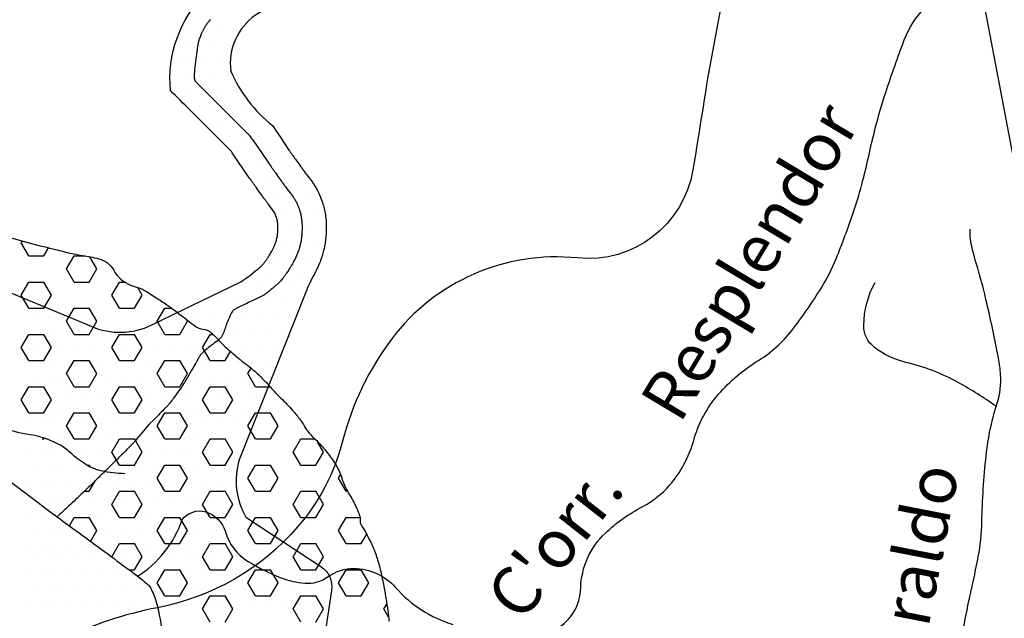
# Model space of a CAD drawing. Units: metres. Extents: x -112 to 729, y 7536 to 8130.
# Drawn here: x 328 to 369, y 7859 to 7884 of the extents above; entities that cross this region are included whole.
import ezdxf
from ezdxf.enums import TextEntityAlignment as Align

# ---------------------------------------------------------------- set-up
doc = ezdxf.new("R2010")
doc.units = ezdxf.units.M
doc.header["$MEASUREMENT"] = 0
for name, color, linetype, lineweight in [('AFLUENTES', 1, 'Continuous', 0), ('ARINUN', 1, 'Continuous', 0), ('LIMITE', 1, 'Continuous', 0), ('LIMITES', 1, 'Continuous', 0), ('MANCHAS1', 1, 'Continuous', 0), ('RIODOCE', 1, 'Continuous', 0), ('RODOVIA', 1, 'Continuous', 0), ('TX02', 1, 'Continuous', 0)]:
    doc.layers.add(name, color=color, linetype=linetype, lineweight=lineweight)
doc.styles.add('Style-WORKING', font='WORKING.shx')

msp = doc.modelspace()

# ---------------------------------------------------------------- linework, layer by layer
at = {"layer": 'AFLUENTES', "color": 6, "linetype": 'Continuous', "lineweight": -3, "flags": 128}
for points in [[(410.017, 7909.406, -0.000002), (410.929, 7910.014)], [(350.39, 7858.361, 0.261171), (351.397, 7860.05, -0.199851), (352.42, 7862.333, -0.068551), (353.964, 7863.431, 0.093542), (355.059, 7864.295, 0.111032), (356.07, 7866.168, -0.109711), (357.089, 7868.066, -0.077232), (358.744, 7869.475, 0.090431), (360.128, 7870.718, 0.026385), (361.354, 7872.487, 0.042351), (361.96, 7873.684, 0.013586), (362.667, 7875.581, 0.019463), (363.072, 7876.935, 0.009388), (363.325, 7878.004), (363.325, 7878.004, -0.009219), (363.583, 7879.092, -0.016394), (364.013, 7880.567, -0.010902), (364.78, 7882.746, -0.10735), (365.628, 7884.058, 0.184508)], [(336.08, 7883.582, 0.002316), (336.041, 7883.538, 0.004571), (336.022, 7883.516, 0.004337), (335.992, 7883.479, 0.004545), (335.964, 7883.443, 0.003321), (335.945, 7883.418, 0.004181), (335.93, 7883.398, 0.006598), (335.914, 7883.375, 0.004481), (335.891, 7883.341, 0.005578), (335.864, 7883.301, 0.005434), (335.838, 7883.259, 0.004121), (335.82, 7883.228, 0.003415), (335.799, 7883.19, 0.005964), (335.777, 7883.15, 0.004516), (335.749, 7883.096, 0.007935), (335.727, 7883.051, 0.00628), (335.701, 7882.993, 0.009091), (335.679, 7882.941, 0.006149), (335.65, 7882.863, 0.008638), (335.619, 7882.776, 0.011101), (335.598, 7882.706, 0.007026), (335.578, 7882.631, 0.011176), (335.567, 7882.583, 0.001049), (335.559, 7882.544, 0.002297), (335.556, 7882.526, 0.001406), (335.548, 7882.482, 0.002988), (335.544, 7882.462, 0.003674), (335.543, 7882.456, 0.000476), (335.536, 7882.408, 0.005025), (335.527, 7882.35, 0.000751), (335.476, 7881.956, 0.00758), (335.427, 7881.528, 0.014282), (335.411, 7881.3, 0.024345), (335.411, 7881.209, 0.029543), (335.42, 7881.135, 0.027337), (335.432, 7881.084, 0.052067), (335.442, 7881.059, 0.023809), (335.456, 7881.035, 0.049873), (335.465, 7881.024), (335.465, 7881.024, 0.000002), (335.488, 7881.001), (335.488, 7881.001, 0.000001), (335.515, 7880.974), (335.515, 7880.974), (335.571, 7880.918), (336.278, 7880.212), (337.021, 7879.469), (337.587, 7878.904), (337.601, 7878.89), (337.601, 7878.89, -0.000002), (337.614, 7878.876), (337.614, 7878.876, -0.000001), (337.641, 7878.85), (337.64, 7878.85, -0.013358), (337.654, 7878.836, -0.004586), (337.692, 7878.793, -0.013915), (337.759, 7878.711, -0.015604), (337.814, 7878.635), (337.814, 7878.635), (338.161, 7878.124), (338.508, 7877.612), (338.508, 7877.612, 0.006056), (338.511, 7877.607), (338.511, 7877.607, 0.000085), (338.785, 7877.224), (338.785, 7877.224), (338.841, 7877.145), (338.842, 7877.145, 0.000004), (338.846, 7877.138), (338.846, 7877.138, 0.000109), (339.005, 7876.915), (339.005, 7876.915, 0.000177), (339.103, 7876.779), (339.103, 7876.779, 0.000328), (339.123, 7876.752, 0.001488), (339.127, 7876.746, 0.00076), (339.127, 7876.745, 0.000058), (339.13, 7876.741, 0.001775), (339.197, 7876.651, 0.001828), (339.261, 7876.565), (339.261, 7876.565), (339.38, 7876.408), (339.499, 7876.25), (339.499, 7876.25, -0.024752), (339.536, 7876.195, -0.010207), (339.617, 7876.056, -0.028035), (339.685, 7875.916, -0.019124), (339.765, 7875.701, -0.021184), (339.814, 7875.527, -0.021943), (339.847, 7875.356, -0.023932), (339.868, 7875.141, -0.020492), (339.87, 7874.889, -0.012814), (339.856, 7874.641, -0.01932), (339.836, 7874.478, -0.013193), (339.807, 7874.322, -0.015401), (339.774, 7874.191, -0.016535), (339.717, 7874.011, -0.016647), (339.648, 7873.836, -0.010517), (339.574, 7873.674, -0.011263), (339.499, 7873.527, -0.010872), (339.379, 7873.316, -0.013817), (339.277, 7873.156, -0.006995), (339.189, 7873.029, -0.009659), (339.123, 7872.94, -0.008586), (339.022, 7872.814, -0.013435), (338.954, 7872.737, -0.005137), (338.9, 7872.68, -0.013749), (338.879, 7872.66, -0.00349), (338.85, 7872.633, -0.003056), (338.816, 7872.603, -0.002904), (338.784, 7872.575, -0.000949), (338.684, 7872.49, -0.006969), (338.529, 7872.362, -0.007922), (338.39, 7872.253, -0.01239), (338.313, 7872.198, -0.018496), (338.26, 7872.165, -0.011264), (338.205, 7872.135, -0.005552), (338.09, 7872.077, -0.00774), (337.886, 7871.981, 0.005181), (337.581, 7871.839, 0.006341), (337.223, 7871.663, 0.01501), (337.075, 7871.582, 0.015881), (337.037, 7871.559, 0.034533), (337.021, 7871.546, 0.044065), (337.013, 7871.538, 0.013709), (336.992, 7871.509, 0.041821), (336.927, 7871.396, 0.01461), (336.777, 7871.052, 0.01576), (336.684, 7870.8, -0.019583), (336.608, 7870.597, -0.016849), (336.552, 7870.475, -0.044786), (336.525, 7870.432, -0.045029), (336.489, 7870.392, -0.015727), (336.373, 7870.291, -0.018199), (336.19, 7870.152, 0.01807), (336.006, 7870.013, 0.013938), (335.765, 7869.805, 0.03557), (335.679, 7869.714, 0.004261), (335.66, 7869.692, 0.036325), (335.658, 7869.689, 0.00127), (335.646, 7869.668, 0.000566), (335.619, 7869.621), (335.619, 7869.62, 0.000011), (335.428, 7869.286), (335.428, 7869.286, 0.000137), (335.412, 7869.259), (335.413, 7869.259), (335.288, 7869.041), (335.163, 7868.822), (335.163, 7868.822, -0.009044), (335.074, 7868.674, -0.005788), (334.93, 7868.446, -0.009087), (334.779, 7868.224, -0.006124), (334.545, 7867.902, -0.00329), (334.395, 7867.702, -0.01185), (334.351, 7867.648, -0.004828), (334.311, 7867.601, -0.012632), (334.296, 7867.584, -0.001897), (334.26, 7867.547, -0.001416), (334.211, 7867.499), (334.211, 7867.499, -0.000344), (334.007, 7867.294), (334.007, 7867.294, -0.001122), (333.945, 7867.231), (333.945, 7867.232), (333.749, 7867.036), (333.552, 7866.841), (333.332, 7866.582), (333.113, 7866.323), (333.112, 7866.323, -0.00308), (332.932, 7866.112, -0.00584), (332.834, 7866.002, -0.001178), (332.813, 7865.979, -0.006762), (332.809, 7865.975, -0.000329), (332.803, 7865.968, -0.000543), (332.799, 7865.964, -0.00032), (332.794, 7865.96), (332.794, 7865.96, -0.00006), (332.77, 7865.935, -0.001421), (332.677, 7865.84), (332.677, 7865.84, -0.000591), (332.452, 7865.614, -0.001298), (332.101, 7865.264, -0.001617), (331.818, 7864.984), (331.818, 7864.984, -0.000028), (331.811, 7864.977), (331.811, 7864.977, -0.000015), (331.798, 7864.965), (331.798, 7864.965, -0.001019), (331.429, 7864.605), (331.429, 7864.605, -0.000827), (330.973, 7864.163), (330.973, 7864.163, -0.001862), (330.966, 7864.156), (330.966, 7864.156, -0.000027), (330.516, 7863.728), (330.516, 7863.728, -0.004223), (330.216, 7863.448, -0.002665), (329.735, 7863.01)], [(367.23, 7858.405, -0.008053), (367.536, 7859.882), (367.536, 7859.882, 0.007442), (367.841, 7861.36, 0.042443), (367.991, 7862.785, -0.022036), (368.166, 7865.535, -0.050042), (368.622, 7867.703, 0.093345), (368.767, 7868.889, 0.031348), (368.68, 7869.567, 0.009442), (368.21, 7871.786), (368.21, 7871.786, 0.015253), (367.755, 7873.507, -0.026361), (367.514, 7874.509, -0.039646), (367.508, 7874.568, -0.00697), (367.504, 7874.908)], [(368.584, 7867.579, 0.028073), (367.008, 7868.564, 0.067587), (364.847, 7869.398, -0.107879), (363.53, 7870.031, -0.234983), (363.104, 7870.92, -0.120406), (363.571, 7872.708)], [(333.055, 7860.535, 0.170703), (334.91, 7862.877, -0.323941), (335.891, 7863.207, -0.251173), (336.699, 7862.382, 0.185305), (337.621, 7861.171, 0.046246), (339.01, 7860.479, 0.072321), (339.98, 7860.257, 0.17803), (340.953, 7860.529, -0.159923), (342.019, 7860.867, -0.212969), (343.737, 7860.08, 0.139071), (346.107, 7858.55, 0.063215)]]:
    msp.add_lwpolyline(points, format="xyb", dxfattribs=at)
at = {"layer": 'ARINUN', "color": 3, "linetype": 'Continuous', "lineweight": -3, "ltscale": 10, "flags": 128}
for points in [[(314.25, 7877.906), (331.152, 7870.89), (331.152, 7870.89, 0.218843), (333.657, 7870.945), (333.657, 7870.945), (337.338, 7872.737), (337.338, 7872.737, 0.034978), (338.035, 7873.251, 0.000949), (338.133, 7873.334, 0.002904), (338.156, 7873.355, 0.003056), (338.181, 7873.377, 0.001753), (338.19, 7873.385, 0.003956), (338.221, 7873.417, 0.013435), (338.253, 7873.454, 0.008586), (338.333, 7873.553, 0.009659), (338.376, 7873.612, 0.006995), (338.448, 7873.715, 0.013817), (338.521, 7873.829, 0.010872), (338.619, 7874.001, 0.011263), (338.674, 7874.109, 0.010517), (338.73, 7874.232, 0.016647), (338.774, 7874.345, 0.016535), (338.811, 7874.462, 0.015401), (338.829, 7874.534, 0.013193), (338.849, 7874.638, 0.01932), (338.86, 7874.724, 0.012814), (338.871, 7874.921, 0.020492), (338.869, 7875.091, 0.023932), (338.858, 7875.211, 0.021943), (338.841, 7875.296, 0.021184), (338.815, 7875.389, 0.019124), (338.762, 7875.531, 0.028035), (338.743, 7875.571, 0.008865), (338.69, 7875.661), (338.69, 7875.661), (338.463, 7875.962), (338.463, 7875.962, -0.001828), (338.394, 7876.055, -0.001971), (338.316, 7876.161, -0.000416), (338.29, 7876.197), (338.29, 7876.197, -0.000177), (338.192, 7876.334), (338.192, 7876.334, -0.000109), (338.032, 7876.557), (338.032, 7876.557, -0.000005), (338.028, 7876.563), (338.028, 7876.563), (337.971, 7876.643), (337.971, 7876.643, -0.000088), (337.689, 7877.038), (337.689, 7877.038), (336.986, 7878.074), (336.986, 7878.074, 0.015604), (336.968, 7878.099, 0.013915), (336.936, 7878.138, 0.002727), (336.921, 7878.156), (336.921, 7878.156, 0.000001), (336.908, 7878.169), (336.908, 7878.169, 0.000002), (336.894, 7878.182), (336.894, 7878.182), (336.88, 7878.196), (336.314, 7878.762), (335.571, 7879.505), (335.229, 7879.846), (335.229, 7879.846, -0.000032), (334.431, 7880.643), (334.431, 7880.644, -0.472141), (339.884, 7886.111, 0.496829)], [(340.476, 7883.937, 0.604393), (336.921, 7881.456, 0.118795), (338.642, 7879.196), (338.642, 7879.196), (338.988, 7878.685), (339.33, 7878.181), (339.33, 7878.181, 0.000084), (339.598, 7877.806), (339.598, 7877.806), (339.655, 7877.726), (339.655, 7877.726, 0.000005), (339.66, 7877.72), (339.66, 7877.72, 0.000109), (339.819, 7877.497), (339.819, 7877.497, 0.000177), (339.916, 7877.361), (339.916, 7877.361, 0.000328), (339.935, 7877.335, 0.001488), (339.937, 7877.332, 0.001775), (339.999, 7877.248, 0.001828), (340.059, 7877.167), (340.06, 7877.167), (340.297, 7876.853), (340.297, 7876.853, -0.024752), (340.39, 7876.716, -0.010207), (340.492, 7876.541, -0.028035), (340.608, 7876.3, -0.019124), (340.715, 7876.014, -0.021184), (340.787, 7875.759, -0.021943), (340.836, 7875.501, -0.023932), (340.867, 7875.191, -0.020492), (340.87, 7874.857, -0.012814), (340.853, 7874.558, -0.01932), (340.823, 7874.318, -0.013193), (340.784, 7874.111, -0.015401), (340.736, 7873.919, -0.016535), (340.659, 7873.676, -0.016647), (340.566, 7873.439, -0.010517), (340.475, 7873.24, -0.011263), (340.379, 7873.052, 0.034193), (340.023, 7872.298), (340.023, 7872.298), (337.273, 7865.36), (337.273, 7865.36, 0.207798), (337.548, 7862.985), (337.548, 7862.986), (340.651, 7860.941), (340.651, 7860.941, -0.292312), (341.089, 7859.958), (341.089, 7859.958), (339.532, 7849.603)]]:
    msp.add_lwpolyline(points, format="xyb", dxfattribs=at)
at = {"layer": 'LIMITE', "color": 3, "linetype": 'Continuous', "lineweight": -3, "ltscale": 10}
msp.add_lwpolyline([(369.7, 7875.764), (367.846, 7885.493), (364.137, 7889.663), (357.646, 7889.2), (354.401, 7892.443), (350.692, 7903.099), (344.883, 7908.773), (331.633, 7906.227), (318.383, 7900.625), (309.209, 7900.625), (300.036, 7908.773), (288.825, 7908.264), (271.498, 7901.643), (262.325, 7892.986), (246.526, 7889.421), (233.786, 7889.93)], dxfattribs=at)
at = {"layer": 'LIMITES', "color": 1, "linetype": 'Continuous', "lineweight": -3, "ltscale": 10, "flags": 128}
msp.add_lwpolyline([(358.305, 7890.14), (356.639, 7881.141), (356.639, 7881.141, -0.002683), (356.038, 7877.367, -0.396396), (351.261, 7873.717, 0.262703), (343.581, 7870.365, 0.098994), (341.548, 7866.136, -0.116335), (339.689, 7862.585, -0.168309), (333.894, 7859.242, 0.134441), (326.454, 7855.583, 0.160701), (322.28, 7848.423, -0.237354), (318.668, 7843.913, -0.046209), (314.992, 7842.624), (314.992, 7842.624, -0.031213), (309.326, 7841.579), (309.326, 7841.579, -0.100687), (305.002, 7841.929, 0.235699), (303.098, 7841.579, 0.235802), (302.652, 7840.687, 0.022262), (303.098, 7830.687), (303.098, 7830.687, 0.07541), (305.134, 7822.351, -0.160044), (305.433, 7818.239, -0.194345)], format="xyb", dxfattribs=at)
at = {"layer": 'MANCHAS1', "color": 1, "linetype": 'Continuous', "lineweight": -3}
for p, q in [((328.258, 7874.344), (328.301, 7874.42)), ((328.57, 7873.803), (328.258, 7874.344)), ((329.195, 7873.803), (329.388, 7874.137)), ((328.57, 7873.803), (329.195, 7873.803)), ((330.133, 7873.262), (330.445, 7873.803)), ((330.445, 7873.803), (330.894, 7873.803)), ((331.383, 7873.262), (331.093, 7873.763)), ((330.445, 7872.72), (330.133, 7873.262)), ((331.07, 7872.72), (331.383, 7873.262)), ((328.258, 7872.179), (328.57, 7872.72)), ((328.57, 7872.72), (329.195, 7872.72)), ((329.508, 7872.179), (329.195, 7872.72)), ((330.445, 7872.72), (331.07, 7872.72)), ((332.008, 7872.179), (332.32, 7872.72)), ((332.32, 7872.72), (332.595, 7872.72)), ((333.258, 7872.179), (333.072, 7872.501)), ((328.57, 7871.638), (328.258, 7872.179)), ((329.195, 7871.638), (329.508, 7872.179)), ((332.32, 7871.638), (332.008, 7872.179)), ((332.945, 7871.638), (333.258, 7872.179)), ((328.57, 7871.638), (329.195, 7871.638)), ((330.133, 7871.096), (330.445, 7871.638)), ((330.445, 7871.638), (331.07, 7871.638)), ((331.383, 7871.096), (331.07, 7871.638)), ((332.32, 7871.638), (332.945, 7871.638)), ((333.883, 7871.096), (334.195, 7871.638)), ((334.195, 7871.638), (334.479, 7871.638)), ((330.445, 7870.555), (330.133, 7871.096)), ((331.07, 7870.555), (331.383, 7871.096)), ((334.195, 7870.555), (333.883, 7871.096)), ((334.82, 7870.555), (335.133, 7871.096)), ((335.133, 7871.096), (335.085, 7871.179)), ((328.258, 7870.014), (328.57, 7870.555)), ((328.57, 7870.555), (329.195, 7870.555)), ((329.508, 7870.014), (329.195, 7870.555)), ((330.445, 7870.555), (331.07, 7870.555)), ((332.008, 7870.014), (332.32, 7870.555)), ((332.32, 7870.555), (332.945, 7870.555)), ((333.258, 7870.014), (332.945, 7870.555)), ((334.195, 7870.555), (334.82, 7870.555)), ((335.758, 7870.014), (336.07, 7870.555)), ((336.07, 7870.555), (336.185, 7870.555)), ((328.57, 7869.473), (328.258, 7870.014)), ((329.195, 7869.473), (329.508, 7870.014)), ((332.32, 7869.473), (332.008, 7870.014)), ((332.945, 7869.473), (333.258, 7870.014)), ((336.07, 7869.473), (335.758, 7870.014)), ((336.695, 7869.473), (336.911, 7869.846)), ((328.57, 7869.473), (329.195, 7869.473)), ((330.133, 7868.931), (330.445, 7869.473)), ((330.445, 7869.473), (331.07, 7869.473)), ((331.383, 7868.931), (331.07, 7869.473)), ((332.32, 7869.473), (332.945, 7869.473)), ((333.883, 7868.931), (334.195, 7869.473)), ((334.195, 7869.473), (334.82, 7869.473)), ((335.133, 7868.931), (334.82, 7869.473)), ((336.07, 7869.473), (336.695, 7869.473)), ((330.445, 7868.39), (330.133, 7868.931)), ((331.07, 7868.39), (331.383, 7868.931)), ((334.195, 7868.39), (333.883, 7868.931)), ((334.82, 7868.39), (335.133, 7868.931)), ((337.633, 7868.931), (337.765, 7869.161)), ((337.945, 7868.39), (337.633, 7868.931)), ((328.258, 7867.849), (328.57, 7868.39)), ((328.57, 7868.39), (329.195, 7868.39)), ((329.508, 7867.849), (329.195, 7868.39)), ((330.445, 7868.39), (331.07, 7868.39)), ((332.008, 7867.849), (332.32, 7868.39)), ((332.32, 7868.39), (332.945, 7868.39)), ((333.258, 7867.849), (332.945, 7868.39)), ((334.195, 7868.39), (334.82, 7868.39)), ((335.758, 7867.849), (336.07, 7868.39)), ((336.07, 7868.39), (336.695, 7868.39)), ((337.008, 7867.849), (336.695, 7868.39)), ((337.945, 7868.39), (338.542, 7868.39)), ((328.57, 7867.308), (328.258, 7867.849)), ((329.195, 7867.308), (329.508, 7867.849)), ((332.32, 7867.308), (332.008, 7867.849)), ((332.945, 7867.308), (333.258, 7867.849)), ((336.07, 7867.308), (335.758, 7867.849)), ((336.695, 7867.308), (337.008, 7867.849)), ((328.57, 7867.308), (329.195, 7867.308)), ((330.133, 7866.766), (330.445, 7867.308)), ((330.445, 7867.308), (331.07, 7867.308)), ((331.383, 7866.766), (331.07, 7867.308)), ((332.32, 7867.308), (332.945, 7867.308)), ((333.883, 7866.766), (334.195, 7867.308)), ((334.195, 7867.308), (334.82, 7867.308)), ((335.133, 7866.766), (334.82, 7867.308)), ((336.07, 7867.308), (336.695, 7867.308)), ((337.633, 7866.766), (337.945, 7867.308)), ((337.945, 7867.308), (338.57, 7867.308)), ((338.883, 7866.766), (338.57, 7867.308)), ((330.445, 7866.225), (330.133, 7866.766)), ((331.07, 7866.225), (331.383, 7866.766)), ((334.195, 7866.225), (333.883, 7866.766)), ((334.82, 7866.225), (335.133, 7866.766)), ((337.945, 7866.225), (337.633, 7866.766)), ((338.57, 7866.225), (338.883, 7866.766)), ((329.12, 7866.225), (329.195, 7866.225)), ((329.209, 7866.201), (329.195, 7866.225)), ((330.445, 7866.225), (331.07, 7866.225)), ((332.008, 7865.684), (332.32, 7866.225)), ((332.32, 7866.225), (332.945, 7866.225)), ((333.258, 7865.684), (332.945, 7866.225)), ((334.195, 7866.225), (334.82, 7866.225)), ((335.758, 7865.684), (336.07, 7866.225)), ((336.07, 7866.225), (336.695, 7866.225)), ((337.008, 7865.684), (336.695, 7866.225)), ((337.945, 7866.225), (338.57, 7866.225)), ((339.508, 7865.684), (339.82, 7866.225)), ((339.82, 7866.225), (340.4, 7866.225)), ((340.758, 7865.684), (340.515, 7866.105)), ((332.32, 7865.142), (332.008, 7865.684)), ((332.945, 7865.142), (333.258, 7865.684)), ((336.07, 7865.142), (335.758, 7865.684)), ((336.695, 7865.142), (337.008, 7865.684)), ((339.82, 7865.142), (339.508, 7865.684)), ((340.445, 7865.142), (340.758, 7865.684)), ((330.963, 7865.142), (331.07, 7865.142)), ((331.115, 7865.065), (331.07, 7865.142)), ((332.32, 7865.142), (332.945, 7865.142)), ((333.883, 7864.601), (334.195, 7865.142)), ((334.195, 7865.142), (334.82, 7865.142)), ((335.133, 7864.601), (334.82, 7865.142)), ((336.07, 7865.142), (336.695, 7865.142)), ((337.633, 7864.601), (337.945, 7865.142)), ((337.945, 7865.142), (338.57, 7865.142)), ((338.883, 7864.601), (338.57, 7865.142)), ((339.82, 7865.142), (340.445, 7865.142)), ((331.07, 7864.06), (331.329, 7864.507)), ((334.195, 7864.06), (333.883, 7864.601)), ((334.82, 7864.06), (335.133, 7864.601)), ((337.945, 7864.06), (337.633, 7864.601)), ((338.57, 7864.06), (338.883, 7864.601)), ((341.383, 7864.601), (341.462, 7864.738)), ((341.695, 7864.06), (341.383, 7864.601)), ((330.866, 7864.06), (331.07, 7864.06)), ((332.008, 7863.519), (332.32, 7864.06)), ((332.32, 7864.06), (332.945, 7864.06)), ((333.258, 7863.519), (332.945, 7864.06)), ((334.195, 7864.06), (334.82, 7864.06)), ((335.758, 7863.519), (336.07, 7864.06)), ((336.07, 7864.06), (336.695, 7864.06)), ((337.008, 7863.519), (336.695, 7864.06)), ((337.945, 7864.06), (338.57, 7864.06)), ((339.508, 7863.519), (339.82, 7864.06)), ((339.82, 7864.06), (340.445, 7864.06)), ((340.758, 7863.519), (340.445, 7864.06)), ((341.695, 7864.06), (341.752, 7864.06)), ((332.32, 7862.977), (332.008, 7863.519)), ((332.945, 7862.977), (333.258, 7863.519)), ((336.07, 7862.977), (335.758, 7863.519)), ((336.695, 7862.977), (337.008, 7863.519)), ((339.82, 7862.977), (339.508, 7863.519)), ((340.445, 7862.977), (340.758, 7863.519)), ((330.245, 7862.631), (330.445, 7862.977)), ((330.445, 7862.977), (331.07, 7862.977)), ((331.383, 7862.436), (331.07, 7862.977)), ((332.32, 7862.977), (332.945, 7862.977)), ((333.883, 7862.436), (334.195, 7862.977)), ((334.195, 7862.977), (334.82, 7862.977)), ((335.133, 7862.436), (334.82, 7862.977)), ((336.07, 7862.977), (336.695, 7862.977)), ((337.633, 7862.436), (337.945, 7862.977)), ((337.945, 7862.977), (338.57, 7862.977)), ((338.883, 7862.436), (338.57, 7862.977)), ((339.82, 7862.977), (340.445, 7862.977)), ((341.383, 7862.436), (341.695, 7862.977)), ((341.695, 7862.977), (342.269, 7862.977)), ((331.123, 7861.985), (331.383, 7862.436)), ((334.195, 7861.895), (333.883, 7862.436)), ((334.82, 7861.895), (335.133, 7862.436)), ((337.945, 7861.895), (337.633, 7862.436)), ((338.57, 7861.895), (338.883, 7862.436)), ((341.695, 7861.895), (341.383, 7862.436)), ((332.008, 7861.354), (332.32, 7861.895)), ((332.32, 7861.895), (332.945, 7861.895)), ((333.258, 7861.354), (332.945, 7861.895)), ((334.195, 7861.895), (334.82, 7861.895)), ((335.758, 7861.354), (336.07, 7861.895)), ((336.07, 7861.895), (336.695, 7861.895)), ((337.008, 7861.354), (336.695, 7861.895)), ((337.945, 7861.895), (338.57, 7861.895)), ((339.508, 7861.354), (339.82, 7861.895)), ((339.82, 7861.895), (340.445, 7861.895)), ((340.758, 7861.354), (340.445, 7861.895)), ((341.695, 7861.895), (342.32, 7861.895)), ((342.32, 7861.895), (342.547, 7862.287)), ((332.027, 7861.319), (332.008, 7861.354)), ((332.945, 7860.812), (333.258, 7861.354)), ((336.07, 7860.812), (335.758, 7861.354)), ((336.695, 7860.812), (337.008, 7861.354)), ((339.82, 7860.812), (339.508, 7861.354)), ((340.445, 7860.812), (340.758, 7861.354)), ((332.713, 7860.812), (332.945, 7860.812)), ((333.883, 7860.271), (334.195, 7860.812)), ((334.195, 7860.812), (334.82, 7860.812)), ((335.133, 7860.271), (334.82, 7860.812)), ((336.07, 7860.812), (336.695, 7860.812)), ((337.633, 7860.271), (337.945, 7860.812)), ((337.945, 7860.812), (338.57, 7860.812)), ((338.883, 7860.271), (338.57, 7860.812)), ((339.82, 7860.812), (340.445, 7860.812)), ((341.383, 7860.271), (341.695, 7860.812)), ((341.695, 7860.812), (342.32, 7860.812)), ((342.633, 7860.271), (342.32, 7860.812)), ((334.195, 7859.73), (333.883, 7860.271)), ((334.82, 7859.73), (335.133, 7860.271)), ((337.945, 7859.73), (337.633, 7860.271)), ((338.57, 7859.73), (338.883, 7860.271)), ((341.695, 7859.73), (341.383, 7860.271)), ((342.32, 7859.73), (342.633, 7860.271)), ((334.195, 7859.73), (334.82, 7859.73)), ((335.758, 7859.189), (336.07, 7859.73)), ((336.07, 7859.73), (336.695, 7859.73)), ((337.008, 7859.189), (336.695, 7859.73)), ((337.945, 7859.73), (338.57, 7859.73)), ((339.508, 7859.189), (339.82, 7859.73)), ((339.82, 7859.73), (340.445, 7859.73)), ((340.758, 7859.189), (340.445, 7859.73)), ((341.695, 7859.73), (342.32, 7859.73)), ((336.07, 7858.647), (335.758, 7859.189)), ((336.695, 7858.647), (337.008, 7859.189)), ((339.82, 7858.647), (339.508, 7859.189)), ((340.445, 7858.647), (340.758, 7859.189)), ((343.258, 7859.189), (343.377, 7859.395)), ((343.45, 7858.855), (343.258, 7859.189))]:
    msp.add_line(p, q, dxfattribs=at)
at = {"layer": 'MANCHAS1', "color": 1, "linetype": 'Continuous', "lineweight": -3, "flags": 128}
for points in [[(342.923, 7826.548, 0.001915), (342.86, 7826.237), (342.86, 7826.237, 0.00616), (342.49, 7824.262), (342.49, 7824.262, 0.014631), (342.425, 7823.816, -0.013069), (342.354, 7823.317, -0.094784), (341.96, 7822.255, 0.091423), (341.544, 7821.157), (341.544, 7821.16, 0.000001), (341.408, 7820.413)], [(341.409, 7820.416, -0.000001), (341.273, 7819.669)]]:
    msp.add_lwpolyline(points, format="xyb", dxfattribs=at)
at = {"layer": 'MANCHAS1', "color": 7, "linetype": 'Continuous', "lineweight": -3, "flags": 128}
for points in [[(327.78, 7874.564, 0.007262), (328.986, 7874.238), (328.986, 7874.238, 0.001061), (329.397, 7874.135, 0.000635), (330.085, 7873.964), (330.085, 7873.964, 0.022906), (330.784, 7873.825, -0.023723), (331.459, 7873.689, -0.209202), (332.079, 7873.21, 0.174461), (332.773, 7872.595, 0.033473), (333.116, 7872.484, -0.070421), (333.276, 7872.42, -0.006086), (333.584, 7872.235, -0.007292), (333.838, 7872.074), (333.838, 7872.074, -0.001792), (334.281, 7871.781), (334.281, 7871.781, -0.010284), (334.357, 7871.728, -0.003587), (334.418, 7871.683), (334.418, 7871.683, -0.000479), (334.876, 7871.34), (334.876, 7871.34, -0.004873), (335.142, 7871.135, 0.004376), (335.438, 7870.907, 0.139171), (335.775, 7870.777, -0.14953), (336.087, 7870.648, -0.043555), (336.357, 7870.384, 0.03431), (336.692, 7870.043, 0.002712), (337.201, 7869.598, 0.010036), (337.341, 7869.482, 0.015376), (337.516, 7869.351, -0.015698), (337.687, 7869.222, -0.018926), (337.99, 7868.961, -0.015527), (338.336, 7868.618, -0.010464), (338.562, 7868.369, 0.011487), (338.768, 7868.142, 0.011202), (338.994, 7867.917, -0.010114), (339.244, 7867.667, -0.014398), (339.479, 7867.408, -0.011266), (339.763, 7867.062, -0.035619), (339.926, 7866.82, 0.031484), (340.109, 7866.544, 0.045588), (340.376, 7866.251, -0.032685), (340.758, 7865.852, -0.021972), (341.144, 7865.35, -0.032926), (341.363, 7864.988, -0.05313), (341.512, 7864.608, 0.051018), (341.666, 7864.211, 0.023976), (341.837, 7863.911, -0.02346), (342.012, 7863.606, -0.023086), (342.189, 7863.217, -0.036152), (342.271, 7862.958, -0.093739), (342.278, 7862.821, 0.135447), (342.291, 7862.726, 0.054351), (342.348, 7862.623, -0.031623), (342.454, 7862.452, -0.011793), (342.744, 7861.879, -0.021275), (342.883, 7861.551, -0.014514), (343.01, 7861.181, -0.019053), (343.088, 7860.894, -0.0041), (343.19, 7860.432), (343.19, 7860.432, -0.006095), (343.252, 7860.12), (343.252, 7860.12, -0.000596), (343.303, 7859.841), (343.303, 7859.841, -0.003458), (343.312, 7859.793, -0.001923), (343.35, 7859.562), (343.35, 7859.562, -0.00194), (343.386, 7859.334, -0.00072), (343.401, 7859.236, -0.001224), (343.41, 7859.179, -0.004699), (343.419, 7859.109, -0.001389), (343.448, 7858.874), (343.448, 7858.874, -0.003815), (343.47, 7858.683)], [(332.56, 7864.788, -0.056877), (331.556, 7864.907, -0.082236), (330.91, 7865.178, -0.048725), (330.284, 7865.661, 0.066127), (329.81, 7866.001, 0.092746), (328.465, 7866.427, -0.109705), (327.337, 7866.825)], [(344.247, 7837.158, -0.000002), (344.179, 7836.515)]]:
    msp.add_lwpolyline(points, format="xyb", dxfattribs=at)
at = {"layer": 'RIODOCE', "color": 4, "linetype": 'Continuous', "lineweight": -3, "flags": 128}
for points in [[(310.798, 7873.354, 0.000001), (311.28, 7873.194)], [(316.23, 7871.304, -0.000002), (317.074, 7870.942)], [(311.52, 7873.114, 0.000003), (312.608, 7872.751)], [(311.275, 7873.195, 0.000001), (311.522, 7873.113)], [(326.05, 7865.79, -0.000208), (327.801, 7864.468)], [(327.801, 7864.468, 0.000274), (329.552, 7863.147), (329.552, 7863.147, 0.003541), (330.381, 7862.531), (330.381, 7862.531, -0.001397), (332.488, 7860.98), (332.488, 7860.98, -0.004459), (333.212, 7860.434), (333.212, 7860.434, -0.01181), (333.478, 7860.219, -0.078529), (333.571, 7860.111, -0.037481), (333.708, 7859.847, -0.055176), (333.931, 7859.115, -0.01465), (334.375, 7856.274)]]:
    msp.add_lwpolyline(points, format="xyb", dxfattribs=at)
at = {"layer": 'RODOVIA', "color": 2, "linetype": 'Continuous', "lineweight": -3}
for p, q in [((335.312, 7883.125), (335.312, 7883.125)), ((335.938, 7883.125), (335.938, 7883.125)), ((336.562, 7883.125), (336.562, 7883.125)), ((337.188, 7883.125), (337.188, 7883.125)), ((335, 7882.5), (335, 7882.5)), ((335.625, 7882.5), (335.625, 7882.5)), ((336.25, 7882.5), (336.25, 7882.5)), ((336.875, 7882.5), (336.875, 7882.5)), ((334.688, 7881.875), (334.688, 7881.875)), ((335.312, 7881.875), (335.312, 7881.875)), ((335.938, 7881.875), (335.938, 7881.875)), ((336.562, 7881.875), (336.562, 7881.875)), ((335, 7881.25), (335, 7881.25)), ((335.625, 7881.25), (335.625, 7881.25)), ((336.25, 7881.25), (336.25, 7881.25)), ((336.875, 7881.25), (336.875, 7881.25)), ((334.688, 7880.625), (334.688, 7880.625)), ((335.312, 7880.625), (335.312, 7880.625)), ((335.938, 7880.625), (335.938, 7880.625)), ((336.562, 7880.625), (336.562, 7880.625)), ((337.188, 7880.625), (337.188, 7880.625)), ((335.625, 7880), (335.625, 7880)), ((336.25, 7880), (336.25, 7880)), ((336.875, 7880), (336.875, 7880)), ((337.5, 7880), (337.5, 7880)), ((335.938, 7879.375), (335.938, 7879.375)), ((336.562, 7879.375), (336.562, 7879.375)), ((337.188, 7879.375), (337.188, 7879.375)), ((337.812, 7879.375), (337.812, 7879.375)), ((336.875, 7878.75), (336.875, 7878.75)), ((337.5, 7878.75), (337.5, 7878.75)), ((338.125, 7878.75), (338.125, 7878.75)), ((338.75, 7878.75), (338.75, 7878.75)), ((337.188, 7878.125), (337.188, 7878.125)), ((337.812, 7878.125), (337.812, 7878.125)), ((338.438, 7878.125), (338.438, 7878.125)), ((339.062, 7878.125), (339.062, 7878.125)), ((337.5, 7877.5), (337.5, 7877.5)), ((338.125, 7877.5), (338.125, 7877.5)), ((338.75, 7877.5), (338.75, 7877.5)), ((339.375, 7877.5), (339.375, 7877.5)), ((337.812, 7876.875), (337.812, 7876.875)), ((338.438, 7876.875), (338.438, 7876.875)), ((339.062, 7876.875), (339.062, 7876.875)), ((339.688, 7876.875), (339.688, 7876.875)), ((338.75, 7876.25), (338.75, 7876.25)), ((339.375, 7876.25), (339.375, 7876.25)), ((340, 7876.25), (340, 7876.25)), ((340.625, 7876.25), (340.625, 7876.25)), ((339.062, 7875.625), (339.062, 7875.625)), ((339.688, 7875.625), (339.688, 7875.625)), ((340.312, 7875.625), (340.312, 7875.625)), ((339.375, 7875), (339.375, 7875)), ((340, 7875), (340, 7875)), ((340.625, 7875), (340.625, 7875)), ((339.062, 7874.375), (339.062, 7874.375)), ((339.688, 7874.375), (339.688, 7874.375)), ((340.312, 7874.375), (340.312, 7874.375)), ((338.75, 7873.75), (338.75, 7873.75)), ((339.375, 7873.75), (339.375, 7873.75)), ((340, 7873.75), (340, 7873.75)), ((340.625, 7873.75), (340.625, 7873.75)), ((338.438, 7873.125), (338.438, 7873.125)), ((339.062, 7873.125), (339.062, 7873.125)), ((339.688, 7873.125), (339.688, 7873.125)), ((340.312, 7873.125), (340.312, 7873.125)), ((336.875, 7872.5), (336.875, 7872.5)), ((337.5, 7872.5), (337.5, 7872.5)), ((338.125, 7872.5), (338.125, 7872.5)), ((338.75, 7872.5), (338.75, 7872.5)), ((339.375, 7872.5), (339.375, 7872.5)), ((340, 7872.5), (340, 7872.5)), ((328.438, 7871.875), (328.438, 7871.875)), ((335.938, 7871.875), (335.938, 7871.875)), ((336.562, 7871.875), (336.562, 7871.875)), ((337.188, 7871.875), (337.188, 7871.875)), ((337.812, 7871.875), (337.812, 7871.875)), ((338.438, 7871.875), (338.438, 7871.875)), ((339.062, 7871.875), (339.062, 7871.875)), ((339.688, 7871.875), (339.688, 7871.875)), ((328.75, 7871.25), (328.75, 7871.25)), ((329.375, 7871.25), (329.375, 7871.25)), ((330, 7871.25), (330, 7871.25)), ((334.375, 7871.25), (334.375, 7871.25)), ((335, 7871.25), (335, 7871.25)), ((335.625, 7871.25), (335.625, 7871.25)), ((336.25, 7871.25), (336.25, 7871.25)), ((336.875, 7871.25), (336.875, 7871.25)), ((337.5, 7871.25), (337.5, 7871.25)), ((338.125, 7871.25), (338.125, 7871.25)), ((338.75, 7871.25), (338.75, 7871.25)), ((339.375, 7871.25), (339.375, 7871.25)), ((328.438, 7870.625), (328.438, 7870.625)), ((329.062, 7870.625), (329.062, 7870.625)), ((329.688, 7870.625), (329.688, 7870.625)), ((330.312, 7870.625), (330.312, 7870.625)), ((330.938, 7870.625), (330.938, 7870.625)), ((331.562, 7870.625), (331.562, 7870.625)), ((332.188, 7870.625), (332.188, 7870.625)), ((332.812, 7870.625), (332.812, 7870.625)), ((333.438, 7870.625), (333.438, 7870.625)), ((334.062, 7870.625), (334.062, 7870.625)), ((334.688, 7870.625), (334.688, 7870.625)), ((335.312, 7870.625), (335.312, 7870.625)), ((335.938, 7870.625), (335.938, 7870.625)), ((336.562, 7870.625), (336.562, 7870.625)), ((337.188, 7870.625), (337.188, 7870.625)), ((337.812, 7870.625), (337.812, 7870.625)), ((338.438, 7870.625), (338.438, 7870.625)), ((339.062, 7870.625), (339.062, 7870.625)), ((328.75, 7870), (328.75, 7870)), ((329.375, 7870), (329.375, 7870)), ((330, 7870), (330, 7870)), ((330.625, 7870), (330.625, 7870)), ((331.25, 7870), (331.25, 7870)), ((331.875, 7870), (331.875, 7870)), ((332.5, 7870), (332.5, 7870)), ((333.125, 7870), (333.125, 7870)), ((333.75, 7870), (333.75, 7870)), ((334.375, 7870), (334.375, 7870)), ((335, 7870), (335, 7870)), ((335.625, 7870), (335.625, 7870)), ((336.25, 7870), (336.25, 7870)), ((336.875, 7870), (336.875, 7870)), ((337.5, 7870), (337.5, 7870)), ((338.125, 7870), (338.125, 7870)), ((338.75, 7870), (338.75, 7870)), ((328.438, 7869.375), (328.438, 7869.375)), ((329.062, 7869.375), (329.062, 7869.375)), ((329.688, 7869.375), (329.688, 7869.375)), ((330.312, 7869.375), (330.312, 7869.375)), ((330.938, 7869.375), (330.938, 7869.375)), ((331.562, 7869.375), (331.562, 7869.375)), ((332.188, 7869.375), (332.188, 7869.375)), ((332.812, 7869.375), (332.812, 7869.375)), ((333.438, 7869.375), (333.438, 7869.375)), ((334.062, 7869.375), (334.062, 7869.375)), ((334.688, 7869.375), (334.688, 7869.375)), ((335.312, 7869.375), (335.312, 7869.375)), ((335.938, 7869.375), (335.938, 7869.375)), ((336.562, 7869.375), (336.562, 7869.375)), ((337.188, 7869.375), (337.188, 7869.375)), ((337.812, 7869.375), (337.812, 7869.375)), ((338.438, 7869.375), (338.438, 7869.375)), ((328.75, 7868.75), (328.75, 7868.75)), ((329.375, 7868.75), (329.375, 7868.75)), ((330, 7868.75), (330, 7868.75)), ((330.625, 7868.75), (330.625, 7868.75)), ((331.25, 7868.75), (331.25, 7868.75)), ((331.875, 7868.75), (331.875, 7868.75)), ((332.5, 7868.75), (332.5, 7868.75)), ((333.125, 7868.75), (333.125, 7868.75)), ((333.75, 7868.75), (333.75, 7868.75)), ((334.375, 7868.75), (334.375, 7868.75)), ((335, 7868.75), (335, 7868.75)), ((335.625, 7868.75), (335.625, 7868.75)), ((336.25, 7868.75), (336.25, 7868.75)), ((336.875, 7868.75), (336.875, 7868.75)), ((337.5, 7868.75), (337.5, 7868.75)), ((338.125, 7868.75), (338.125, 7868.75)), ((328.438, 7868.125), (328.438, 7868.125)), ((329.062, 7868.125), (329.062, 7868.125)), ((329.688, 7868.125), (329.688, 7868.125)), ((330.312, 7868.125), (330.312, 7868.125)), ((330.938, 7868.125), (330.938, 7868.125)), ((331.562, 7868.125), (331.562, 7868.125)), ((332.188, 7868.125), (332.188, 7868.125)), ((332.812, 7868.125), (332.812, 7868.125)), ((333.438, 7868.125), (333.438, 7868.125)), ((334.062, 7868.125), (334.062, 7868.125)), ((334.688, 7868.125), (334.688, 7868.125)), ((335.312, 7868.125), (335.312, 7868.125)), ((335.938, 7868.125), (335.938, 7868.125)), ((336.562, 7868.125), (336.562, 7868.125)), ((337.188, 7868.125), (337.188, 7868.125)), ((337.812, 7868.125), (337.812, 7868.125)), ((328.75, 7867.5), (328.75, 7867.5)), ((329.375, 7867.5), (329.375, 7867.5)), ((330, 7867.5), (330, 7867.5)), ((330.625, 7867.5), (330.625, 7867.5)), ((331.25, 7867.5), (331.25, 7867.5)), ((331.875, 7867.5), (331.875, 7867.5)), ((332.5, 7867.5), (332.5, 7867.5)), ((333.125, 7867.5), (333.125, 7867.5)), ((333.75, 7867.5), (333.75, 7867.5)), ((334.375, 7867.5), (334.375, 7867.5)), ((335, 7867.5), (335, 7867.5)), ((335.625, 7867.5), (335.625, 7867.5)), ((336.25, 7867.5), (336.25, 7867.5)), ((336.875, 7867.5), (336.875, 7867.5)), ((337.5, 7867.5), (337.5, 7867.5)), ((328.438, 7866.875), (328.438, 7866.875)), ((329.062, 7866.875), (329.062, 7866.875)), ((329.688, 7866.875), (329.688, 7866.875)), ((330.312, 7866.875), (330.312, 7866.875)), ((330.938, 7866.875), (330.938, 7866.875)), ((331.562, 7866.875), (331.562, 7866.875)), ((332.188, 7866.875), (332.188, 7866.875)), ((332.812, 7866.875), (332.812, 7866.875)), ((333.438, 7866.875), (333.438, 7866.875)), ((334.062, 7866.875), (334.062, 7866.875)), ((334.688, 7866.875), (334.688, 7866.875)), ((335.312, 7866.875), (335.312, 7866.875)), ((335.938, 7866.875), (335.938, 7866.875)), ((336.562, 7866.875), (336.562, 7866.875)), ((337.188, 7866.875), (337.188, 7866.875)), ((337.812, 7866.875), (337.812, 7866.875)), ((328.75, 7866.25), (328.75, 7866.25)), ((329.375, 7866.25), (329.375, 7866.25)), ((330, 7866.25), (330, 7866.25)), ((330.625, 7866.25), (330.625, 7866.25)), ((331.25, 7866.25), (331.25, 7866.25)), ((331.875, 7866.25), (331.875, 7866.25)), ((332.5, 7866.25), (332.5, 7866.25)), ((333.125, 7866.25), (333.125, 7866.25)), ((333.75, 7866.25), (333.75, 7866.25)), ((334.375, 7866.25), (334.375, 7866.25)), ((335, 7866.25), (335, 7866.25)), ((335.625, 7866.25), (335.625, 7866.25)), ((336.25, 7866.25), (336.25, 7866.25)), ((336.875, 7866.25), (336.875, 7866.25)), ((337.5, 7866.25), (337.5, 7866.25)), ((328.438, 7865.625), (328.438, 7865.625)), ((329.062, 7865.625), (329.062, 7865.625)), ((329.688, 7865.625), (329.688, 7865.625)), ((330.312, 7865.625), (330.312, 7865.625)), ((330.938, 7865.625), (330.938, 7865.625)), ((331.562, 7865.625), (331.562, 7865.625)), ((332.188, 7865.625), (332.188, 7865.625)), ((332.812, 7865.625), (332.812, 7865.625)), ((333.438, 7865.625), (333.438, 7865.625)), ((334.062, 7865.625), (334.062, 7865.625)), ((334.688, 7865.625), (334.688, 7865.625)), ((335.312, 7865.625), (335.312, 7865.625)), ((335.938, 7865.625), (335.938, 7865.625)), ((336.562, 7865.625), (336.562, 7865.625)), ((337.188, 7865.625), (337.188, 7865.625)), ((328.75, 7865), (328.75, 7865)), ((329.375, 7865), (329.375, 7865)), ((330, 7865), (330, 7865)), ((330.625, 7865), (330.625, 7865)), ((331.25, 7865), (331.25, 7865)), ((331.875, 7865), (331.875, 7865)), ((332.5, 7865), (332.5, 7865)), ((333.125, 7865), (333.125, 7865)), ((333.75, 7865), (333.75, 7865)), ((334.375, 7865), (334.375, 7865)), ((335, 7865), (335, 7865)), ((335.625, 7865), (335.625, 7865)), ((336.25, 7865), (336.25, 7865)), ((336.875, 7865), (336.875, 7865)), ((328.438, 7864.375), (328.438, 7864.375)), ((329.062, 7864.375), (329.062, 7864.375)), ((329.688, 7864.375), (329.688, 7864.375)), ((330.312, 7864.375), (330.312, 7864.375)), ((330.938, 7864.375), (330.938, 7864.375)), ((331.562, 7864.375), (331.562, 7864.375)), ((332.188, 7864.375), (332.188, 7864.375)), ((332.812, 7864.375), (332.812, 7864.375)), ((333.438, 7864.375), (333.438, 7864.375)), ((334.062, 7864.375), (334.062, 7864.375)), ((334.688, 7864.375), (334.688, 7864.375)), ((335.312, 7864.375), (335.312, 7864.375)), ((335.938, 7864.375), (335.938, 7864.375)), ((336.562, 7864.375), (336.562, 7864.375)), ((328.75, 7863.75), (328.75, 7863.75)), ((329.375, 7863.75), (329.375, 7863.75)), ((330, 7863.75), (330, 7863.75)), ((330.625, 7863.75), (330.625, 7863.75)), ((331.25, 7863.75), (331.25, 7863.75)), ((331.875, 7863.75), (331.875, 7863.75)), ((332.5, 7863.75), (332.5, 7863.75)), ((333.125, 7863.75), (333.125, 7863.75)), ((333.75, 7863.75), (333.75, 7863.75)), ((334.375, 7863.75), (334.375, 7863.75)), ((335, 7863.75), (335, 7863.75)), ((335.625, 7863.75), (335.625, 7863.75)), ((336.25, 7863.75), (336.25, 7863.75)), ((336.875, 7863.75), (336.875, 7863.75)), ((328.438, 7863.125), (328.438, 7863.125)), ((329.062, 7863.125), (329.062, 7863.125)), ((329.688, 7863.125), (329.688, 7863.125)), ((330.312, 7863.125), (330.312, 7863.125)), ((330.938, 7863.125), (330.938, 7863.125)), ((331.562, 7863.125), (331.562, 7863.125)), ((332.188, 7863.125), (332.188, 7863.125)), ((332.812, 7863.125), (332.812, 7863.125)), ((333.438, 7863.125), (333.438, 7863.125)), ((334.062, 7863.125), (334.062, 7863.125)), ((334.688, 7863.125), (334.688, 7863.125)), ((335.312, 7863.125), (335.312, 7863.125)), ((335.938, 7863.125), (335.938, 7863.125)), ((336.562, 7863.125), (336.562, 7863.125)), ((337.188, 7863.125), (337.188, 7863.125)), ((328.75, 7862.5), (328.75, 7862.5)), ((329.375, 7862.5), (329.375, 7862.5)), ((330, 7862.5), (330, 7862.5)), ((330.625, 7862.5), (330.625, 7862.5)), ((331.25, 7862.5), (331.25, 7862.5)), ((331.875, 7862.5), (331.875, 7862.5)), ((332.5, 7862.5), (332.5, 7862.5)), ((333.125, 7862.5), (333.125, 7862.5)), ((333.75, 7862.5), (333.75, 7862.5)), ((334.375, 7862.5), (334.375, 7862.5)), ((335, 7862.5), (335, 7862.5)), ((335.625, 7862.5), (335.625, 7862.5)), ((336.25, 7862.5), (336.25, 7862.5)), ((336.875, 7862.5), (336.875, 7862.5)), ((337.5, 7862.5), (337.5, 7862.5)), ((338.125, 7862.5), (338.125, 7862.5)), ((328.438, 7861.875), (328.438, 7861.875)), ((329.062, 7861.875), (329.062, 7861.875)), ((329.688, 7861.875), (329.688, 7861.875)), ((330.312, 7861.875), (330.312, 7861.875)), ((330.938, 7861.875), (330.938, 7861.875)), ((331.562, 7861.875), (331.562, 7861.875)), ((332.188, 7861.875), (332.188, 7861.875)), ((332.812, 7861.875), (332.812, 7861.875)), ((333.438, 7861.875), (333.438, 7861.875)), ((334.062, 7861.875), (334.062, 7861.875)), ((334.688, 7861.875), (334.688, 7861.875)), ((335.312, 7861.875), (335.312, 7861.875)), ((335.938, 7861.875), (335.938, 7861.875)), ((336.562, 7861.875), (336.562, 7861.875)), ((337.188, 7861.875), (337.188, 7861.875)), ((337.812, 7861.875), (337.812, 7861.875)), ((338.438, 7861.875), (338.438, 7861.875)), ((339.062, 7861.875), (339.062, 7861.875)), ((328.75, 7861.25), (328.75, 7861.25)), ((329.375, 7861.25), (329.375, 7861.25)), ((330, 7861.25), (330, 7861.25)), ((330.625, 7861.25), (330.625, 7861.25)), ((331.25, 7861.25), (331.25, 7861.25)), ((331.875, 7861.25), (331.875, 7861.25)), ((332.5, 7861.25), (332.5, 7861.25)), ((333.125, 7861.25), (333.125, 7861.25)), ((333.75, 7861.25), (333.75, 7861.25)), ((334.375, 7861.25), (334.375, 7861.25)), ((335, 7861.25), (335, 7861.25)), ((335.625, 7861.25), (335.625, 7861.25)), ((336.25, 7861.25), (336.25, 7861.25)), ((336.875, 7861.25), (336.875, 7861.25)), ((337.5, 7861.25), (337.5, 7861.25)), ((338.125, 7861.25), (338.125, 7861.25)), ((338.75, 7861.25), (338.75, 7861.25)), ((339.375, 7861.25), (339.375, 7861.25)), ((340, 7861.25), (340, 7861.25)), ((328.438, 7860.625), (328.438, 7860.625)), ((329.062, 7860.625), (329.062, 7860.625)), ((329.688, 7860.625), (329.688, 7860.625)), ((330.312, 7860.625), (330.312, 7860.625)), ((330.938, 7860.625), (330.938, 7860.625)), ((331.562, 7860.625), (331.562, 7860.625)), ((332.188, 7860.625), (332.188, 7860.625)), ((332.812, 7860.625), (332.812, 7860.625)), ((333.438, 7860.625), (333.438, 7860.625)), ((334.062, 7860.625), (334.062, 7860.625)), ((334.688, 7860.625), (334.688, 7860.625)), ((335.312, 7860.625), (335.312, 7860.625)), ((335.938, 7860.625), (335.938, 7860.625)), ((336.562, 7860.625), (336.562, 7860.625)), ((337.188, 7860.625), (337.188, 7860.625)), ((337.812, 7860.625), (337.812, 7860.625)), ((338.438, 7860.625), (338.438, 7860.625)), ((339.062, 7860.625), (339.062, 7860.625)), ((339.688, 7860.625), (339.688, 7860.625)), ((340.312, 7860.625), (340.312, 7860.625)), ((340.938, 7860.625), (340.938, 7860.625)), ((328.75, 7860), (328.75, 7860)), ((329.375, 7860), (329.375, 7860)), ((330, 7860), (330, 7860)), ((330.625, 7860), (330.625, 7860)), ((331.25, 7860), (331.25, 7860)), ((331.875, 7860), (331.875, 7860)), ((332.5, 7860), (332.5, 7860)), ((333.125, 7860), (333.125, 7860)), ((333.75, 7860), (333.75, 7860)), ((334.375, 7860), (334.375, 7860)), ((335, 7860), (335, 7860)), ((335.625, 7860), (335.625, 7860)), ((336.25, 7860), (336.25, 7860)), ((336.875, 7860), (336.875, 7860)), ((337.5, 7860), (337.5, 7860)), ((338.125, 7860), (338.125, 7860)), ((338.75, 7860), (338.75, 7860)), ((339.375, 7860), (339.375, 7860)), ((340, 7860), (340, 7860)), ((340.625, 7860), (340.625, 7860)), ((328.438, 7859.375), (328.438, 7859.375)), ((329.062, 7859.375), (329.062, 7859.375)), ((329.688, 7859.375), (329.688, 7859.375)), ((330.312, 7859.375), (330.312, 7859.375)), ((330.938, 7859.375), (330.938, 7859.375)), ((331.562, 7859.375), (331.562, 7859.375)), ((332.188, 7859.375), (332.188, 7859.375)), ((332.812, 7859.375), (332.812, 7859.375)), ((333.438, 7859.375), (333.438, 7859.375)), ((334.062, 7859.375), (334.062, 7859.375)), ((334.688, 7859.375), (334.688, 7859.375)), ((335.312, 7859.375), (335.312, 7859.375)), ((335.938, 7859.375), (335.938, 7859.375)), ((336.562, 7859.375), (336.562, 7859.375)), ((337.188, 7859.375), (337.188, 7859.375)), ((337.812, 7859.375), (337.812, 7859.375)), ((338.438, 7859.375), (338.438, 7859.375)), ((339.062, 7859.375), (339.062, 7859.375)), ((339.688, 7859.375), (339.688, 7859.375)), ((340.312, 7859.375), (340.312, 7859.375)), ((340.938, 7859.375), (340.938, 7859.375))]:
    msp.add_line(p, q, dxfattribs=at)

# ---------------------------------------------------------------- texts
at = {"layer": 'TX02', "color": 1, "linetype": 'Continuous', "lineweight": -3, "style": 'Style-WORKING'}
for s, rotation, p in [('Resplendor', 59.0719, (359.242, 7873.058)), ('Geraldo', 78.9732, (366.093, 7860)), ("C'orr.", 51.8748, (351.109, 7861.349))]:
    msp.add_text(s, height=2, rotation=rotation, dxfattribs=at).set_placement(p, align=Align.CENTER)

doc.saveas('drawing.dxf')
